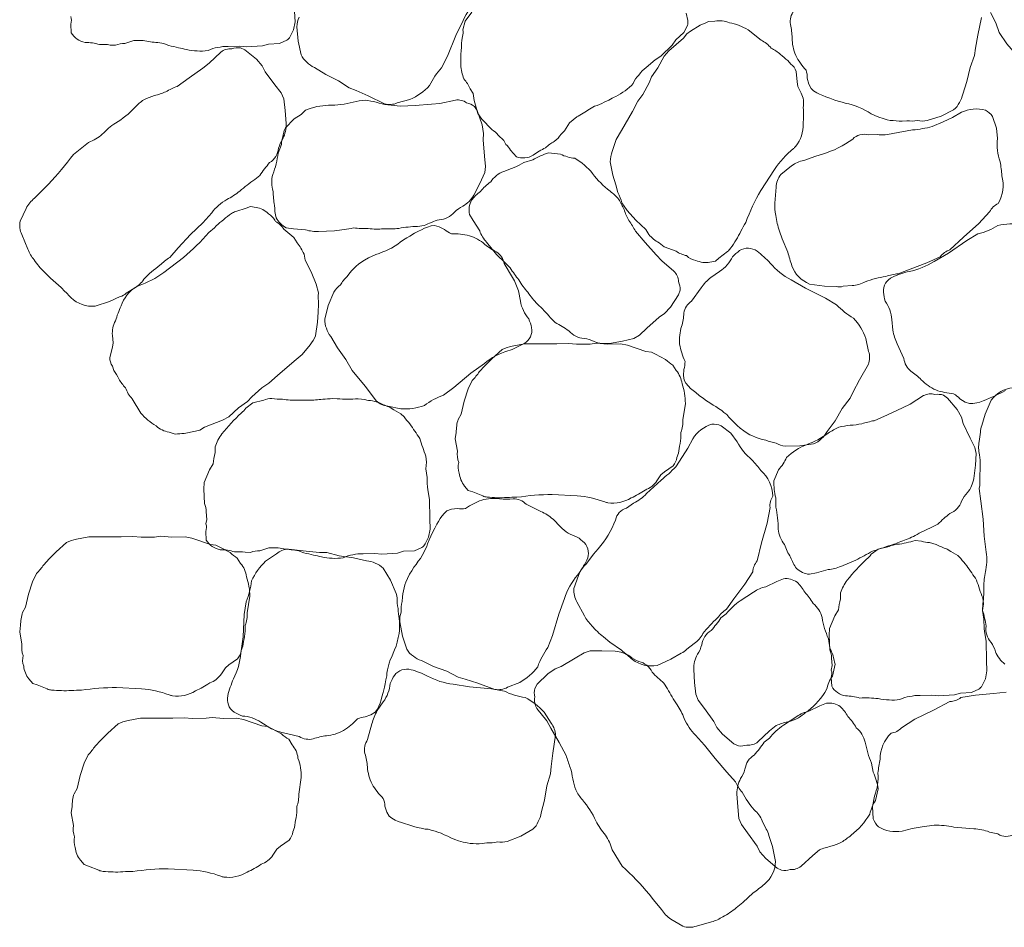
# Model space of a CAD drawing. Units: metres. Extents: x -4.5 to 9.9, y -4.2 to 5.5.
# Drawn here: x -0.8 to -0.1, y -3.7 to -3.1 of the extents above; entities that cross this region are included whole.
import ezdxf

# ---------------------------------------------------------------- set-up
doc = ezdxf.new("R2010")
doc.units = ezdxf.units.M
doc.header["$LTSCALE"] = 0.635
doc.layers.add('AM_0', color=7, linetype='Continuous', lineweight=18)
doc.layers.add('UMRISS10', color=7, linetype='Continuous', lineweight=18)

msp = doc.modelspace()

# ---------------------------------------------------------------- linework, layer by layer
at = {"layer": 'AM_0', "flags": 128}
for points in [[(-0.5114, -3.05136, 0.098202), (-0.5223, -3.06709), (-0.52762, -3.07776), (-0.53363, -3.09251), (-0.5378, -3.10081, 0.073051), (-0.54649, -3.11368, -0.101395), (-0.56049, -3.12362), (-0.56953, -3.12612, -0.179273), (-0.57873, -3.12663), (-0.59037, -3.12106), (-0.59913, -3.11717), (-0.60402, -3.11526), (-0.61168, -3.1102), (-0.62084, -3.10568), (-0.62895, -3.1006, -0.10794), (-0.63433, -3.09683, -0.1351), (-0.63843, -3.09159), (-0.64066, -3.08179), (-0.64145, -3.07146, -0.115538), (-0.63979, -3.06467, -0.070614)], [(-0.6431, -3.06046), (-0.64281, -3.068), (-0.64395, -3.07376), (-0.64639, -3.07855, -0.142114), (-0.64872, -3.08113), (-0.65394, -3.08338), (-0.6618, -3.08384), (-0.66621, -3.0852), (-0.67749, -3.08588), (-0.68238, -3.08547), (-0.69082, -3.08557, 0.086136), (-0.69817, -3.08645, 0.110648), (-0.70517, -3.08855, -0.084063), (-0.72071, -3.08784, 0.039376), (-0.72631, -3.08663), (-0.72971, -3.08566, -0.083234), (-0.73686, -3.08341), (-0.74113, -3.08281, -0.034814), (-0.75172, -3.08126), (-0.75842, -3.08135), (-0.76477, -3.08341, 0.091713), (-0.77154, -3.08461), (-0.77529, -3.08455, 0.071254), (-0.78298, -3.08427, 0.083701), (-0.79322, -3.08271, -0.223215), (-0.8032, -3.07577), (-0.80354, -3.06957, 0.152992), (-0.8035, -3.06415)], [(-0.36262, -3.06179), (-0.36146, -3.06704, -0.142114), (-0.36162, -3.07052), (-0.36421, -3.07556), (-0.36999, -3.08092), (-0.37253, -3.08478), (-0.3808, -3.09247), (-0.38483, -3.09527), (-0.39128, -3.10071, 0.086136), (-0.3964, -3.10606, 0.110648), (-0.40047, -3.11214, -0.084063), (-0.41291, -3.12147, 0.039376), (-0.418, -3.12409), (-0.42124, -3.12551, -0.083234), (-0.42819, -3.12832), (-0.43187, -3.13057, -0.034814), (-0.44102, -3.13611), (-0.44614, -3.14044), (-0.44973, -3.14607, 0.091713), (-0.45419, -3.1513), (-0.45713, -3.15364, 0.071254), (-0.46324, -3.15831, 0.083701), (-0.47214, -3.16362, -0.223215), (-0.48425, -3.16461), (-0.48845, -3.16004, 0.152992), (-0.49187, -3.15583), (-0.4933, -3.1529), (-0.49725, -3.14917, 0.124411), (-0.50188, -3.14521), (-0.50888, -3.13761), (-0.51178, -3.13374), (-0.51453, -3.12425), (-0.51522, -3.11923), (-0.51742, -3.11603, 0.092294), (-0.5218, -3.10891, -0.084643), (-0.52409, -3.09887, -0.032597), (-0.52291, -3.07845, 0.106547), (-0.52254, -3.0736), (-0.52099, -3.06756), (-0.51626, -3.06112, -0.125955)], [(-0.15083, -3.06478), (-0.15351, -3.0774), (-0.15525, -3.08682), (-0.15596, -3.09202), (-0.15909, -3.10066), (-0.16133, -3.11062), (-0.16437, -3.11969, -0.10794), (-0.16678, -3.12581, -0.1351), (-0.17091, -3.13102), (-0.17991, -3.13549), (-0.18977, -3.13867, -0.115538), (-0.19676, -3.13865, -0.070614), (-0.20439, -3.13889), (-0.20782, -3.13913), (-0.20997, -3.13919), (-0.21206, -3.13903), (-0.21432, -3.13879), (-0.21648, -3.13862), (-0.21856, -3.13808), (-0.22141, -3.13725), (-0.22455, -3.13624), (-0.22726, -3.13506), (-0.22991, -3.13381), (-0.23204, -3.13254), (-0.23465, -3.13127), (-0.23664, -3.12998), (-0.23904, -3.12905), (-0.24081, -3.12829), (-0.24366, -3.12746), (-0.24593, -3.12669), (-0.24789, -3.1264), (-0.25076, -3.12563), (-0.25354, -3.12484), (-0.25592, -3.12402), (-0.25958, -3.12275), (-0.2626, -3.12163), (-0.26466, -3.12077), (-0.26699, -3.11985), (-0.26896, -3.11879), (-0.27134, -3.11729), (-0.27305, -3.11568), (-0.27471, -3.11258), (-0.27574, -3.10839, 0.085433), (-0.27663, -3.10269, -0.067324), (-0.28405, -3.09198, -0.101149), (-0.28663, -3.07945, 0.054758), (-0.2879, -3.0698, -0.207328), (-0.28533, -3.05998)], [(-0.13374, -3.33223), (-0.13636, -3.33363), (-0.13893, -3.33496), (-0.14122, -3.33599), (-0.14476, -3.33757), (-0.14773, -3.33881), (-0.14983, -3.3396), (-0.15215, -3.34052), (-0.15431, -3.3411), (-0.15708, -3.34164), (-0.15942, -3.34163), (-0.16275, -3.3405), (-0.16638, -3.33815, 0.085433), (-0.17093, -3.3346, -0.067324), (-0.18366, -3.33187, -0.101149), (-0.19412, -3.32449, 0.054758), (-0.20165, -3.31833, -0.207328), (-0.20649, -3.30941), (-0.21135, -3.29881, -0.064855), (-0.21453, -3.28899), (-0.21524, -3.28142, 0.135449), (-0.21988, -3.26817, -0.045179), (-0.22126, -3.26173, -0.314162), (-0.21476, -3.25098, -0.047701), (-0.20271, -3.24686, 0.098202), (-0.18497, -3.23969), (-0.17466, -3.23369), (-0.16154, -3.22466), (-0.1535, -3.22001, 0.073051), (-0.13918, -3.21402, -0.101395), (-0.12202, -3.21339)], [(-0.12832, -3.33025, 0.217922), (-0.14408, -3.33927), (-0.14825, -3.34921), (-0.15059, -3.35736, 0.142179), (-0.15157, -3.36219), (-0.1526, -3.36869, 0.118974), (-0.1523, -3.3783, -0.052675), (-0.15224, -3.39364, -0.070912), (-0.1525, -3.40259), (-0.15136, -3.41169), (-0.14983, -3.42457), (-0.14913, -3.43673), (-0.14787, -3.44628, -0.100753), (-0.14784, -3.46075, 0.047484), (-0.14923, -3.47167, -0.036395), (-0.14997, -3.48513), (-0.15014, -3.48988, -0.03477), (-0.1477, -3.50118, 0.224389), (-0.14413, -3.51279, -0.085405), (-0.1409, -3.51952, 0.127701), (-0.1342, -3.52847)], [(-0.13324, -3.54855), (-0.14237, -3.54949), (-0.15528, -3.55071), (-0.16566, -3.55233, -0.151838), (-0.1736, -3.55525), (-0.18544, -3.56148), (-0.19867, -3.56792), (-0.20827, -3.57396, -0.160825), (-0.21576, -3.578, 0.205196), (-0.22362, -3.59651, 0.028668), (-0.22513, -3.60651, -0.116212), (-0.22766, -3.623), (-0.22907, -3.63047), (-0.22848, -3.63924, 0.116932), (-0.22479, -3.645, 0.177413), (-0.2079, -3.64811), (-0.20067, -3.64629), (-0.19351, -3.64502), (-0.18487, -3.64376, -0.040278), (-0.17077, -3.6452), (-0.1565, -3.64648, -0.08673), (-0.14527, -3.64875), (-0.13926, -3.65015, 0.286321), (-0.12761, -3.6503, -0.082378)]]:
    msp.add_lwpolyline(points, format="xyb", dxfattribs=at)
msp.add_lwpolyline([(-0.14439, -3.06129), (-0.14055, -3.06869), (-0.13824, -3.07561), (-0.13268, -3.08383), (-0.12337, -3.09436), (-0.11646, -3.09719), (-0.10702, -3.09868), (-0.09987, -3.10095), (-0.09274, -3.09996), (-0.08219, -3.09528), (-0.06707, -3.0892), (-0.05344, -3.08005), (-0.04134, -3.07183), (-0.02765, -3.06643), (-0.01734, -3.06294)], dxfattribs=at)
for points in [[(-0.31991, -3.21177, -0.037343), (-0.30908, -3.18885), (-0.29938, -3.17377, -0.067469), (-0.28568, -3.15882, 0.051947), (-0.28408, -3.15719, 0.178807), (-0.2788, -3.14099, 0.041514), (-0.27866, -3.12947, 0.154339), (-0.28013, -3.11896), (-0.28251, -3.11425), (-0.28312, -3.11107), (-0.2837, -3.10349, 0.147858), (-0.28762, -3.09819), (-0.28974, -3.09566, -0.022449), (-0.29503, -3.09124, 0.064648), (-0.30171, -3.08684, 0.102724), (-0.30892, -3.08098), (-0.3182, -3.07358, 0.085321), (-0.33157, -3.06865, 0.145415), (-0.34193, -3.06753), (-0.34652, -3.06772, -0.030329), (-0.35242, -3.07024), (-0.35937, -3.07457), (-0.36206, -3.07644), (-0.36444, -3.0796), (-0.375, -3.08879), (-0.37833, -3.09255), (-0.38283, -3.10084), (-0.38731, -3.10745), (-0.38909, -3.11161), (-0.3937, -3.12004), (-0.39721, -3.12491), (-0.40101, -3.13221), (-0.40883, -3.14585), (-0.41261, -3.15224), (-0.41558, -3.1608, 0.072296), (-0.41703, -3.1682), (-0.41501, -3.17791), (-0.41307, -3.18483), (-0.41144, -3.19035, -0.057015), (-0.40856, -3.19781), (-0.40482, -3.20327), (-0.39855, -3.21017), (-0.39154, -3.2167), (-0.38936, -3.22051, 0.063203), (-0.382, -3.22635), (-0.37838, -3.22917), (-0.36979, -3.23232, 0.117249), (-0.3623, -3.23556, 0.144265), (-0.35553, -3.23899, 0.148049), (-0.34565, -3.24031), (-0.34161, -3.23954), (-0.33915, -3.23731), (-0.33294, -3.23253, 0.074268), (-0.33068, -3.23019, 0.036807), (-0.32333, -3.21807, -0.032846)], [(-0.7908, -3.15436), (-0.80165, -3.16298, -0.027611), (-0.81942, -3.18433), (-0.82317, -3.18779), (-0.82946, -3.1944, 0.121254), (-0.83552, -3.20173), (-0.83976, -3.21081, 0.161182), (-0.83858, -3.22045), (-0.83437, -3.23096, 0.069424), (-0.82976, -3.23857, 0.061917), (-0.8223, -3.24741), (-0.81809, -3.2516), (-0.81038, -3.25834, 0.015708), (-0.80325, -3.2657, 0.217922), (-0.78614, -3.27176), (-0.77589, -3.26844), (-0.76818, -3.2649, 0.142179), (-0.76388, -3.26249), (-0.75828, -3.25903, 0.118974), (-0.75119, -3.25253, -0.052675), (-0.7396, -3.24248, -0.070912), (-0.73265, -3.23684), (-0.7265, -3.23004), (-0.71773, -3.22049), (-0.70897, -3.21201), (-0.70255, -3.20484, -0.100753), (-0.6916, -3.19537, 0.047484), (-0.68241, -3.18931, -0.036395), (-0.67173, -3.18109), (-0.66802, -3.17812, -0.03477), (-0.66105, -3.1689, 0.224389), (-0.65458, -3.15862, -0.085405), (-0.65158, -3.15178, 0.127701), (-0.64917, -3.14086), (-0.64985, -3.13146), (-0.65091, -3.12309), (-0.65272, -3.11894), (-0.65728, -3.11307), (-0.66416, -3.10368), (-0.66633, -3.09953), (-0.67054, -3.09481), (-0.6788, -3.08806), (-0.68202, -3.08657, 0.099773), (-0.68813, -3.08723, 0.19685), (-0.69599, -3.08971), (-0.70424, -3.09766), (-0.70897, -3.10122), (-0.7186, -3.10816), (-0.72727, -3.11421, 0.026025), (-0.73541, -3.11806, -0.04704), (-0.74351, -3.12076, 0.029839), (-0.75112, -3.12374, 0.061934), (-0.75768, -3.1294, -0.070212), (-0.77148, -3.14052, 0.060009), (-0.78093, -3.14853, -0.08673)], [(-0.60121, -3.12553, -0.070212), (-0.61878, -3.12778, 0.099948), (-0.63527, -3.13135, -0.088459), (-0.6438, -3.13762), (-0.64975, -3.14392, 0.062648), (-0.65262, -3.15589), (-0.65495, -3.16207, -0.058627), (-0.65875, -3.17742, 0.158621), (-0.65842, -3.18946, 0.059396), (-0.65746, -3.19952, 0.069092), (-0.65633, -3.20841, 0.173936), (-0.64913, -3.21557), (-0.64404, -3.21632), (-0.6353, -3.21708, 0.08589), (-0.6259, -3.21817), (-0.61446, -3.21771, 0.012851), (-0.60092, -3.21572, 0.031809), (-0.59031, -3.21609, 0.058265), (-0.57945, -3.21633, 0.047484), (-0.56845, -3.21598, -0.036395), (-0.55504, -3.21457), (-0.55033, -3.21398, -0.03477), (-0.53956, -3.20978, 0.224389), (-0.52867, -3.20441, -0.085405), (-0.52253, -3.20015, 0.127701), (-0.51476, -3.19211), (-0.51041, -3.18374), (-0.50693, -3.17606), (-0.5063, -3.17158), (-0.50711, -3.16418), (-0.50806, -3.15258), (-0.50774, -3.14791), (-0.50885, -3.14168), (-0.51236, -3.13161), (-0.51433, -3.12866, 0.099773), (-0.51987, -3.12601, 0.19685), (-0.52787, -3.12402), (-0.53906, -3.12647), (-0.54495, -3.12703), (-0.55679, -3.12789), (-0.56734, -3.12851, 0.026025), (-0.57629, -3.12753, -0.04704), (-0.58461, -3.12559, 0.029839), (-0.59266, -3.12415, 0.061934)], [(-0.24353, -3.25697, 0.118974), (-0.23428, -3.25433, -0.052675), (-0.21942, -3.25052, -0.070912), (-0.21069, -3.24859), (-0.20214, -3.24526), (-0.19002, -3.24063), (-0.18045, -3.23631, -0.151838), (-0.17357, -3.23138), (-0.16382, -3.22222), (-0.15278, -3.21249), (-0.14514, -3.2041, -0.160825), (-0.139, -3.19821, 0.205196), (-0.13635, -3.17828, 0.028668), (-0.13757, -3.16823, -0.116212), (-0.13953, -3.15167), (-0.14016, -3.14409), (-0.14306, -3.1358, 0.116932), (-0.14815, -3.13123, 0.177413), (-0.16526, -3.13274), (-0.17174, -3.13642), (-0.1783, -3.13955), (-0.18629, -3.14306, -0.040278), (-0.20027, -3.14543), (-0.21436, -3.148, -0.08673), (-0.22579, -3.1488), (-0.23196, -3.14906, 0.286321), (-0.24323, -3.15202, -0.082378), (-0.2648, -3.1628), (-0.2697, -3.16423), (-0.27828, -3.16732, 0.121254), (-0.28698, -3.17117), (-0.29483, -3.1774, 0.161182), (-0.29809, -3.18654), (-0.29903, -3.19782, 0.069424), (-0.29831, -3.20669, 0.061917), (-0.29559, -3.21794), (-0.2937, -3.22357), (-0.28982, -3.23304, 0.015708), (-0.28674, -3.24281, 0.217922), (-0.27414, -3.25589), (-0.26349, -3.2575), (-0.25501, -3.25778, 0.142179), (-0.25009, -3.25755)], [(-0.4171, -3.18931, -0.070212), (-0.42957, -3.17672, 0.099948), (-0.44242, -3.16579, -0.088459), (-0.45258, -3.16283), (-0.4612, -3.16193, 0.062648), (-0.47246, -3.16692), (-0.47878, -3.16883, -0.058627), (-0.49328, -3.17513, 0.158621), (-0.50263, -3.18271, 0.059396), (-0.51005, -3.18958, 0.069092), (-0.51642, -3.19588, 0.173936), (-0.51773, -3.20595), (-0.51524, -3.21045), (-0.51053, -3.21785, 0.08589), (-0.50569, -3.22598), (-0.49837, -3.23478, 0.012851), (-0.48856, -3.24433, 0.031809), (-0.48242, -3.25299, 0.058265), (-0.47601, -3.26176, 0.047484), (-0.46904, -3.27028, -0.036395), (-0.45978, -3.28008), (-0.45645, -3.28346, -0.03477), (-0.44657, -3.28946, 0.224389), (-0.43569, -3.29485, -0.085405), (-0.42857, -3.29714, 0.127701), (-0.41747, -3.29843), (-0.40818, -3.2968), (-0.39996, -3.29489), (-0.39602, -3.29267), (-0.39064, -3.28753), (-0.382, -3.27973), (-0.37809, -3.27715), (-0.37383, -3.27248), (-0.36796, -3.26358), (-0.3668, -3.26022, 0.099773), (-0.36807, -3.25421, 0.19685), (-0.37135, -3.24664), (-0.38009, -3.23925), (-0.38411, -3.23491), (-0.392, -3.22603), (-0.39889, -3.21802, 0.026025), (-0.40355, -3.21032, -0.04704), (-0.40707, -3.20253, 0.029839), (-0.41081, -3.19526, 0.061934)], [(-0.70468, -3.21901, -0.037343), (-0.72266, -3.23687), (-0.73692, -3.24775, -0.067469), (-0.75489, -3.25715, 0.051947), (-0.75694, -3.25814, 0.178807), (-0.76743, -3.27158, 0.041514), (-0.77147, -3.28236, 0.154339), (-0.77367, -3.29274), (-0.77304, -3.29798), (-0.77354, -3.30118), (-0.77558, -3.30851, 0.147858), (-0.7737, -3.31482), (-0.77256, -3.31792, -0.022449), (-0.7691, -3.32388, 0.064648), (-0.76431, -3.33029, 0.102724), (-0.75953, -3.33825), (-0.75331, -3.34837, 0.085321), (-0.74242, -3.35755, 0.145415), (-0.73306, -3.36213), (-0.72869, -3.36352, -0.030329), (-0.72228, -3.36315), (-0.71427, -3.36145), (-0.7111, -3.36061), (-0.70778, -3.35844), (-0.69474, -3.3534), (-0.69032, -3.351), (-0.68327, -3.34474), (-0.6768, -3.34004), (-0.67371, -3.33674), (-0.66651, -3.33037), (-0.66156, -3.32699), (-0.6555, -3.32143), (-0.64351, -3.31125), (-0.63777, -3.30653), (-0.63207, -3.2995, 0.072296), (-0.62818, -3.29303), (-0.62678, -3.28322), (-0.62625, -3.27605), (-0.6259, -3.2703, -0.057015), (-0.62608, -3.26231), (-0.62774, -3.2559), (-0.63128, -3.24728), (-0.63565, -3.23875), (-0.6364, -3.23442, 0.063203), (-0.64134, -3.22643), (-0.64378, -3.22254), (-0.65078, -3.21666, 0.117249), (-0.65673, -3.21106, 0.144265), (-0.66192, -3.20554, 0.148049), (-0.67077, -3.20094), (-0.67483, -3.20029), (-0.6779, -3.20155), (-0.68536, -3.20392, 0.074268), (-0.68828, -3.20536, 0.036807), (-0.69932, -3.21425, -0.032846)], [(-0.5357, -3.21676, 0.085433), (-0.53081, -3.21982, -0.067324), (-0.51787, -3.22124, -0.101149), (-0.50672, -3.22751, 0.054758), (-0.49859, -3.23288, -0.207328), (-0.49287, -3.24125), (-0.48695, -3.25131, -0.064855), (-0.48279, -3.26075), (-0.4813, -3.2682, 0.135449), (-0.47534, -3.28091, -0.045179), (-0.47331, -3.28718, -0.314162), (-0.47868, -3.29854, -0.047701), (-0.49025, -3.30386, 0.098202), (-0.50717, -3.3128), (-0.5168, -3.31982), (-0.52893, -3.33015), (-0.53646, -3.33559, 0.073051), (-0.5501, -3.34301, -0.101395), (-0.5671, -3.34539), (-0.57628, -3.34345, -0.179273), (-0.58468, -3.33967), (-0.59245, -3.32936), (-0.59843, -3.32187), (-0.60189, -3.31793), (-0.60636, -3.3099), (-0.61241, -3.30168), (-0.61727, -3.29344, -0.10794), (-0.6203, -3.28761, -0.1351), (-0.62153, -3.28107), (-0.619, -3.27134), (-0.61494, -3.26181, -0.115538), (-0.61034, -3.25654, -0.070614), (-0.60552, -3.25062), (-0.60345, -3.24788), (-0.60208, -3.24622), (-0.60059, -3.24474), (-0.59893, -3.2432), (-0.59738, -3.24168), (-0.59561, -3.24046), (-0.59312, -3.23885), (-0.5903, -3.23714), (-0.58763, -3.23588), (-0.58495, -3.2347), (-0.58259, -3.23391), (-0.57992, -3.23278), (-0.57765, -3.23212), (-0.57537, -3.23092), (-0.57363, -3.23008), (-0.57114, -3.22847), (-0.56907, -3.22726), (-0.56757, -3.22597), (-0.5651, -3.22432), (-0.56269, -3.22273), (-0.56051, -3.22148), (-0.55715, -3.21954), (-0.55432, -3.218), (-0.55231, -3.217), (-0.55009, -3.21585), (-0.548, -3.21505), (-0.54531, -3.21424), (-0.54297, -3.21401), (-0.53955, -3.21479)], [(-0.36427, -3.31714, 0.085433), (-0.36339, -3.31144, -0.067324), (-0.36722, -3.29899, -0.101149), (-0.36587, -3.28626, 0.054758), (-0.36417, -3.27668, -0.207328), (-0.35875, -3.2681), (-0.35186, -3.25869, -0.064855), (-0.34484, -3.25112), (-0.33858, -3.24681, 0.135449), (-0.32928, -3.2363, -0.045179), (-0.32433, -3.23195, -0.314162), (-0.31177, -3.23238, -0.047701), (-0.3023, -3.24089, 0.098202), (-0.28739, -3.25288), (-0.27712, -3.25895), (-0.26284, -3.26599), (-0.25485, -3.27075, 0.073051), (-0.24264, -3.28033, -0.101395), (-0.23372, -3.295), (-0.23186, -3.3042, -0.179273), (-0.23201, -3.31341), (-0.23839, -3.32463), (-0.2429, -3.33308), (-0.24515, -3.33782), (-0.25075, -3.34511), (-0.2559, -3.35392), (-0.26154, -3.36165, -0.10794), (-0.26569, -3.36674, -0.1351), (-0.27121, -3.37046), (-0.28114, -3.37199), (-0.2915, -3.37204, -0.115538), (-0.29816, -3.3699, -0.070614), (-0.30551, -3.36782), (-0.30884, -3.36701), (-0.31091, -3.36641), (-0.31286, -3.36563), (-0.31494, -3.36471), (-0.31694, -3.3639), (-0.31876, -3.36275), (-0.32123, -3.3611), (-0.32391, -3.35919), (-0.32613, -3.35724), (-0.32828, -3.35525), (-0.32993, -3.35339), (-0.33204, -3.35139), (-0.33354, -3.34956), (-0.33554, -3.34795), (-0.337, -3.34668), (-0.33947, -3.34503), (-0.3414, -3.34361), (-0.34318, -3.34275), (-0.34567, -3.34114), (-0.34809, -3.33955), (-0.3501, -3.33804), (-0.35321, -3.33573), (-0.35575, -3.33374), (-0.35746, -3.33229), (-0.35939, -3.33071), (-0.36096, -3.32911), (-0.36277, -3.32696), (-0.36391, -3.32491), (-0.36455, -3.32145)], [(-0.4838, -3.40881, -0.037343), (-0.45853, -3.40679), (-0.44063, -3.40768, -0.067469), (-0.42084, -3.41212, 0.051947), (-0.41863, -3.41269, 0.178807), (-0.40195, -3.4092, 0.041514), (-0.39189, -3.40358, 0.154339), (-0.38351, -3.39707), (-0.38061, -3.39266), (-0.37816, -3.39054), (-0.37188, -3.38626, 0.147858), (-0.36923, -3.38023), (-0.3681, -3.37713, -0.022449), (-0.36689, -3.37034, 0.064648), (-0.36641, -3.36235, 0.102724), (-0.36492, -3.35319), (-0.36313, -3.34145, 0.085321), (-0.36552, -3.3274, 0.145415), (-0.36971, -3.31786), (-0.37215, -3.31398, -0.030329), (-0.37728, -3.31012), (-0.3845, -3.30624), (-0.38745, -3.30484), (-0.39139, -3.30435), (-0.40461, -3.29978), (-0.40953, -3.29876), (-0.41896, -3.29899), (-0.42693, -3.2984), (-0.43142, -3.29893), (-0.44103, -3.29913), (-0.44699, -3.29852), (-0.45521, -3.29886), (-0.47094, -3.29888), (-0.47837, -3.29878), (-0.48726, -3.30047, 0.072296), (-0.49441, -3.3029), (-0.50182, -3.30948), (-0.50685, -3.31461), (-0.51083, -3.31878, -0.057015), (-0.51586, -3.32499), (-0.51873, -3.33096), (-0.52159, -3.33983), (-0.52376, -3.34916), (-0.52598, -3.35295, 0.063203), (-0.52737, -3.36224), (-0.52802, -3.36679), (-0.52647, -3.3758, 0.117249), (-0.52555, -3.38391, 0.144265), (-0.52515, -3.39149, 0.148049), (-0.52137, -3.40071), (-0.51869, -3.40383), (-0.51553, -3.40485), (-0.50829, -3.40786, 0.074268), (-0.50514, -3.40865, 0.036807), (-0.49097, -3.40898, -0.032846)], [(-0.2607, -3.36286, -0.070212), (-0.2764, -3.37108, 0.099948), (-0.29061, -3.38017, -0.088459), (-0.29642, -3.38901), (-0.29981, -3.39699, 0.062648), (-0.29834, -3.40921), (-0.29837, -3.41581, -0.058627), (-0.29659, -3.43153, 0.158621), (-0.2921, -3.44269, 0.059396), (-0.2877, -3.4518, 0.069092), (-0.28355, -3.45974, 0.173936), (-0.2743, -3.46395), (-0.26927, -3.46288), (-0.26082, -3.46055, 0.08589), (-0.25162, -3.45831), (-0.24106, -3.45389, 0.012851), (-0.22905, -3.44732, 0.031809), (-0.21898, -3.44398, 0.058265), (-0.20872, -3.44043, 0.047484), (-0.19852, -3.43626, -0.036395), (-0.18644, -3.43028), (-0.18223, -3.42809, -0.03477), (-0.1736, -3.4204, 0.224389), (-0.16525, -3.41158, -0.085405), (-0.16098, -3.40545, 0.127701), (-0.15649, -3.39521), (-0.15533, -3.38586), (-0.15473, -3.37744), (-0.1557, -3.37302), (-0.15904, -3.36637), (-0.16396, -3.35582), (-0.16528, -3.35133), (-0.16849, -3.34588), (-0.17528, -3.33766), (-0.17816, -3.33557, 0.099773), (-0.18427, -3.33502, 0.19685), (-0.19247, -3.33593), (-0.20211, -3.34213), (-0.20743, -3.34469), (-0.21824, -3.34963), (-0.22791, -3.35387, 0.026025), (-0.23664, -3.35607, -0.04704), (-0.24512, -3.35715, 0.029839), (-0.25316, -3.35859, 0.061934)], [(-0.70144, -3.38474), (-0.7011, -3.38087, 0.092294), (-0.69996, -3.37259, -0.084643), (-0.69533, -3.36339, -0.032597), (-0.68144, -3.34838, 0.106547), (-0.67807, -3.34487), (-0.67304, -3.34119), (-0.66529, -3.33922, -0.125955), (-0.65942, -3.33795, 0.063118), (-0.6519, -3.33847, 0.046888), (-0.64079, -3.33914), (-0.63319, -3.33908, 0.061548), (-0.62298, -3.33835, 0.039288), (-0.616, -3.33788), (-0.61264, -3.33817, 0.036576), (-0.59753, -3.33818), (-0.59287, -3.33876, 0.068628), (-0.58729, -3.33958), (-0.5824, -3.3411, 0.036638), (-0.5746, -3.34432), (-0.57195, -3.34617), (-0.56696, -3.34897), (-0.56468, -3.35116, 0.027684), (-0.56054, -3.35624, -0.010512), (-0.55347, -3.36662, 0.01419), (-0.54904, -3.3794), (-0.54857, -3.38363), (-0.54915, -3.38847), (-0.5482, -3.39464, 0.032074), (-0.54777, -3.40339), (-0.54656, -3.41029), (-0.54629, -3.42414), (-0.546, -3.43169), (-0.54714, -3.43744), (-0.54958, -3.44223, -0.142114), (-0.55191, -3.44481), (-0.55713, -3.44706), (-0.56499, -3.44752), (-0.5694, -3.44888), (-0.58068, -3.44956), (-0.58557, -3.44916), (-0.59401, -3.44925, 0.086136), (-0.60136, -3.45013, 0.110648), (-0.60837, -3.45223, -0.084063), (-0.6239, -3.45152, 0.039376), (-0.6295, -3.45031), (-0.6329, -3.44935, -0.083234), (-0.64005, -3.44709), (-0.64432, -3.44649, -0.034814), (-0.65491, -3.44495), (-0.66161, -3.44503), (-0.66796, -3.4471, 0.091713), (-0.67473, -3.4483), (-0.67848, -3.44824, 0.071254), (-0.68617, -3.44795, 0.083701), (-0.69641, -3.44639, -0.223215), (-0.70639, -3.43946), (-0.70673, -3.43326, 0.152992), (-0.70669, -3.42783), (-0.70593, -3.42467), (-0.70661, -3.41927, 0.124411), (-0.70767, -3.41327), (-0.70824, -3.40295), (-0.70801, -3.39812), (-0.7041, -3.38905)], [(-0.35691, -3.51369, 0.118974), (-0.35054, -3.50649, -0.052675), (-0.34006, -3.49528, -0.070912), (-0.33375, -3.48894), (-0.32834, -3.48153), (-0.32062, -3.47111), (-0.31489, -3.46231, -0.151838), (-0.31175, -3.45445), (-0.30847, -3.44148), (-0.30441, -3.42734), (-0.30249, -3.41616, -0.160825), (-0.30049, -3.40789, 0.205196), (-0.30899, -3.38967, 0.028668), (-0.31542, -3.38186, -0.116212), (-0.326, -3.36896), (-0.33061, -3.36291), (-0.33753, -3.35749, 0.116932), (-0.34427, -3.35638, 0.177413), (-0.35788, -3.36687), (-0.36135, -3.37346), (-0.3652, -3.37963), (-0.37004, -3.3869, -0.040278), (-0.38054, -3.39642), (-0.39102, -3.40618, -0.08673), (-0.40023, -3.41301), (-0.40528, -3.41654, 0.286321), (-0.41318, -3.42511, -0.082378), (-0.42555, -3.44581), (-0.42891, -3.44965), (-0.43448, -3.45689, 0.121254), (-0.43973, -3.46481), (-0.44299, -3.47429, 0.161182), (-0.44081, -3.48375), (-0.43553, -3.49376, 0.069424), (-0.43014, -3.50084, 0.061917), (-0.42179, -3.50885), (-0.41717, -3.51257), (-0.4088, -3.51847, 0.015708), (-0.40094, -3.52504, 0.217922), (-0.38328, -3.52928), (-0.37343, -3.5249), (-0.36614, -3.52057, 0.142179), (-0.36212, -3.51772)], [(-0.52636, -3.41688, 0.085433), (-0.52059, -3.41675, -0.067324), (-0.509, -3.41081, -0.101149), (-0.49623, -3.40992, 0.054758), (-0.4865, -3.40994, -0.207328), (-0.47711, -3.41378), (-0.46664, -3.41893, -0.064855), (-0.45797, -3.42452), (-0.45263, -3.42994, 0.135449), (-0.44066, -3.43727, -0.045179), (-0.43552, -3.44139, -0.314162), (-0.43376, -3.45383, -0.047701), (-0.4405, -3.46464, 0.098202), (-0.44971, -3.48141), (-0.4539, -3.49257), (-0.45835, -3.50787), (-0.46165, -3.51655, 0.073051), (-0.46896, -3.53025, -0.101395), (-0.48185, -3.54159), (-0.49059, -3.54501, -0.179273), (-0.49969, -3.54647), (-0.51184, -3.54214), (-0.52095, -3.53917), (-0.52601, -3.53777), (-0.53416, -3.53353), (-0.54373, -3.52999), (-0.55232, -3.52578, -0.10794), (-0.55806, -3.52258, -0.1351), (-0.56268, -3.51779), (-0.56592, -3.50827), (-0.56777, -3.49808, -0.115538), (-0.56682, -3.49115, -0.070614), (-0.56605, -3.48356), (-0.56583, -3.48013), (-0.5656, -3.47799), (-0.56517, -3.47594), (-0.56463, -3.47373), (-0.56417, -3.47161), (-0.56336, -3.46962), (-0.56216, -3.46691), (-0.56075, -3.46393), (-0.55922, -3.4614), (-0.55763, -3.45894), (-0.55609, -3.45699), (-0.55448, -3.45457), (-0.55295, -3.45277), (-0.55171, -3.45052), (-0.55071, -3.44886), (-0.54951, -3.44615), (-0.54845, -3.444), (-0.54791, -3.4421), (-0.54676, -3.43936), (-0.54561, -3.43671), (-0.54448, -3.43446), (-0.54274, -3.431), (-0.54122, -3.42815), (-0.5401, -3.42622), (-0.53888, -3.42404), (-0.53757, -3.42222), (-0.53577, -3.42006), (-0.53395, -3.41858), (-0.53066, -3.41735)], [(-0.79591, -3.54715, -0.037343), (-0.77064, -3.54513), (-0.75274, -3.54602, -0.067469), (-0.73295, -3.55046, 0.051947), (-0.73074, -3.55103, 0.178807), (-0.71406, -3.54754, 0.041514), (-0.704, -3.54192, 0.154339), (-0.69562, -3.53541), (-0.69272, -3.531), (-0.69027, -3.52888), (-0.68399, -3.5246, 0.147858), (-0.68134, -3.51857), (-0.68021, -3.51547, -0.022449), (-0.679, -3.50868, 0.064648), (-0.67853, -3.5007, 0.102724), (-0.67703, -3.49153), (-0.67524, -3.47979, 0.085321), (-0.67763, -3.46575, 0.145415), (-0.68182, -3.4562), (-0.68426, -3.45232, -0.030329), (-0.68939, -3.44846), (-0.69661, -3.44458), (-0.69957, -3.44318), (-0.7035, -3.4427), (-0.71672, -3.43812), (-0.72164, -3.4371), (-0.73107, -3.43733), (-0.73904, -3.43674), (-0.74353, -3.43727), (-0.75314, -3.43747), (-0.7591, -3.43686), (-0.76733, -3.4372), (-0.78305, -3.43722), (-0.79048, -3.43712), (-0.79937, -3.43881, 0.072296), (-0.80652, -3.44124), (-0.81393, -3.44782), (-0.81896, -3.45296), (-0.82294, -3.45712, -0.057015), (-0.82797, -3.46334), (-0.83084, -3.4693), (-0.8337, -3.47817), (-0.83587, -3.4875), (-0.83809, -3.49129, 0.063203), (-0.83948, -3.50058), (-0.84013, -3.50513), (-0.83858, -3.51414, 0.117249), (-0.83766, -3.52226, 0.144265), (-0.83726, -3.52983, 0.148049), (-0.83348, -3.53905), (-0.8308, -3.54217), (-0.82764, -3.54319), (-0.8204, -3.5462, 0.074268), (-0.81725, -3.54699, 0.036807), (-0.80308, -3.54733, -0.032846)], [(-0.59249, -3.56621, 0.085433), (-0.59809, -3.56764, -0.067324), (-0.60805, -3.57602, -0.101149), (-0.62029, -3.57976, 0.054758), (-0.62977, -3.58194, -0.207328), (-0.63979, -3.5803), (-0.65114, -3.57763, -0.064855), (-0.66085, -3.57413), (-0.66727, -3.57006, 0.135449), (-0.68058, -3.5656, -0.045179), (-0.68652, -3.56275, -0.314162), (-0.69102, -3.55101, -0.047701), (-0.68689, -3.53897, 0.098202), (-0.68168, -3.52056), (-0.68011, -3.50874), (-0.67921, -3.49284), (-0.67795, -3.48363, 0.073051), (-0.67391, -3.46864, -0.101395), (-0.66389, -3.4547), (-0.65614, -3.44939, -0.179273), (-0.64761, -3.44593), (-0.63479, -3.44742), (-0.62525, -3.44827), (-0.62, -3.44849), (-0.61111, -3.45079), (-0.60098, -3.45209), (-0.59166, -3.45427, -0.10794), (-0.58535, -3.4561, -0.1351), (-0.57978, -3.45972), (-0.57448, -3.46827), (-0.57039, -3.47778, -0.115538), (-0.56976, -3.48475, -0.070614), (-0.5688, -3.49232), (-0.56824, -3.49571), (-0.56799, -3.49785), (-0.56794, -3.49995), (-0.56798, -3.50222), (-0.56795, -3.50438), (-0.56829, -3.50651), (-0.56885, -3.50942), (-0.56956, -3.51264), (-0.57048, -3.51544), (-0.57148, -3.5182), (-0.57254, -3.52045), (-0.57356, -3.52316), (-0.57465, -3.52526), (-0.57535, -3.52773), (-0.57595, -3.52957), (-0.57651, -3.53249), (-0.57706, -3.53482), (-0.57716, -3.5368), (-0.57767, -3.53972), (-0.57819, -3.54257), (-0.57878, -3.54501), (-0.5797, -3.54878), (-0.58054, -3.55189), (-0.5812, -3.55403), (-0.5819, -3.55643), (-0.58277, -3.55849), (-0.58404, -3.561), (-0.58548, -3.56285), (-0.58841, -3.56479)], [(-0.35391, -3.55416), (-0.34945, -3.56011), (-0.34272, -3.56961), (-0.34063, -3.5738), (-0.3365, -3.57859), (-0.32835, -3.58547), (-0.32515, -3.58701, 0.099773), (-0.31904, -3.58646, 0.19685), (-0.31113, -3.58411), (-0.30275, -3.5763), (-0.29796, -3.57237, -0.04704), (-0.28981, -3.5698, 0.029839), (-0.28215, -3.56695, 0.001603), (-0.27523, -3.56185, 0.093389), (-0.26194, -3.54667, -0.088459), (-0.25779, -3.53694), (-0.25588, -3.52848, 0.062648), (-0.2595, -3.51672), (-0.26065, -3.51022, -0.058627), (-0.26519, -3.49507, 0.158621), (-0.2716, -3.48488, 0.059396), (-0.27755, -3.47671, 0.069092), (-0.28305, -3.46963, 0.173936), (-0.29289, -3.46714), (-0.29766, -3.46908), (-0.30556, -3.47288, 0.08589), (-0.31421, -3.47672), (-0.32382, -3.48295, 0.067077), (-0.33386, -3.49234), (-0.33761, -3.49524, -0.03477), (-0.34474, -3.50435, 0.224389), (-0.35138, -3.51451, -0.085405), (-0.35449, -3.5213, 0.127701), (-0.35709, -3.53218), (-0.35657, -3.54159), (-0.35565, -3.54998)], [(-0.41568, -3.66145), (-0.40831, -3.67319, -0.027611), (-0.38906, -3.69321), (-0.38603, -3.69732), (-0.38016, -3.7043, 0.121254), (-0.37354, -3.71113), (-0.36498, -3.71635, 0.161182), (-0.35527, -3.71624), (-0.34436, -3.71322, 0.069424), (-0.33629, -3.70947, 0.061917), (-0.32668, -3.70303), (-0.32205, -3.69931), (-0.31451, -3.6924, 0.015708), (-0.3064, -3.68613, 0.217922), (-0.29849, -3.66979), (-0.30066, -3.65923), (-0.30333, -3.65118, 0.142179), (-0.30524, -3.64664), (-0.30806, -3.64069, 0.118974), (-0.31374, -3.63293, -0.052675), (-0.32245, -3.6203, -0.070912), (-0.32728, -3.61277), (-0.33336, -3.6059), (-0.34189, -3.59613), (-0.34934, -3.58649), (-0.35577, -3.57932, -0.100753), (-0.36396, -3.56739, 0.047484), (-0.36898, -3.55759, -0.036395), (-0.37597, -3.54606), (-0.37851, -3.54205, -0.03477), (-0.38691, -3.5341, 0.224389), (-0.3964, -3.52653, -0.085405), (-0.40287, -3.5228, 0.127701), (-0.41346, -3.5192), (-0.42288, -3.51883), (-0.43131, -3.51896), (-0.43564, -3.5203), (-0.44198, -3.52419), (-0.45207, -3.52999), (-0.45643, -3.53169), (-0.46159, -3.53535), (-0.46921, -3.54282), (-0.47104, -3.54586, 0.099773), (-0.47107, -3.552, 0.19685), (-0.46946, -3.56009), (-0.46247, -3.56916), (-0.45946, -3.57425), (-0.45363, -3.5846), (-0.44858, -3.59388, 0.026025), (-0.44565, -3.60239, -0.04704), (-0.44385, -3.61074, 0.029839), (-0.44173, -3.61863, 0.061934), (-0.43683, -3.62578, -0.070212), (-0.42731, -3.64072, 0.060009), (-0.42039, -3.651, -0.08673)], [(-0.57837, -3.63031, 0.085433), (-0.5796, -3.62467, -0.067324), (-0.58763, -3.61441, -0.101149), (-0.59094, -3.60205, 0.054758), (-0.59278, -3.5925, -0.207328), (-0.59079, -3.58255), (-0.58773, -3.57129, -0.064855), (-0.58389, -3.56171), (-0.57959, -3.55544, 0.135449), (-0.57468, -3.54229, -0.045179), (-0.57161, -3.53646, -0.314162), (-0.55973, -3.53237, -0.047701), (-0.54784, -3.53692, 0.098202), (-0.52962, -3.54277), (-0.51786, -3.54475), (-0.502, -3.54621), (-0.49285, -3.54779, 0.073051), (-0.47801, -3.55236, -0.101395), (-0.46442, -3.56286), (-0.45939, -3.57078, -0.179273), (-0.45623, -3.57944), (-0.45817, -3.59219), (-0.45935, -3.6017), (-0.45975, -3.60694), (-0.46237, -3.61574), (-0.46402, -3.62582), (-0.46652, -3.63505, -0.10794), (-0.46857, -3.6413, -0.1351), (-0.47239, -3.64674), (-0.48111, -3.65173), (-0.49077, -3.65549, -0.115538), (-0.49775, -3.65588, -0.070614), (-0.50535, -3.65657), (-0.50876, -3.65701), (-0.5109, -3.65719), (-0.513, -3.65716), (-0.51527, -3.65704), (-0.51744, -3.657), (-0.51955, -3.65658), (-0.52244, -3.65592), (-0.52563, -3.6551), (-0.5284, -3.65408), (-0.53112, -3.65299), (-0.53333, -3.65185), (-0.53601, -3.65073), (-0.53807, -3.64957), (-0.54051, -3.64878), (-0.54233, -3.64812), (-0.54523, -3.64746), (-0.54754, -3.64683), (-0.54951, -3.64666), (-0.55241, -3.64605), (-0.55524, -3.64543), (-0.55766, -3.64475), (-0.56139, -3.6437), (-0.56447, -3.64275), (-0.56658, -3.64201), (-0.56896, -3.64123), (-0.57099, -3.64029), (-0.57346, -3.63893), (-0.57526, -3.63743), (-0.57709, -3.63443)], [(-0.32298, -3.64336), (-0.31852, -3.64931), (-0.31179, -3.65881), (-0.3097, -3.663), (-0.30556, -3.66779), (-0.29742, -3.67467), (-0.29422, -3.67621, 0.099773), (-0.2881, -3.67566, 0.19685), (-0.2802, -3.67331), (-0.27182, -3.6655), (-0.26703, -3.66157, -0.04704), (-0.25888, -3.659, 0.029839), (-0.25122, -3.65615, 0.001603), (-0.24429, -3.65105, 0.093389), (-0.231, -3.63587, -0.088459), (-0.22686, -3.62614), (-0.22494, -3.61768, 0.062648), (-0.22857, -3.60592), (-0.22971, -3.59942, -0.058627), (-0.23426, -3.58427, 0.158621), (-0.24067, -3.57408, 0.059396), (-0.24662, -3.56591, 0.069092), (-0.25211, -3.55883, 0.173936), (-0.26196, -3.55634), (-0.26672, -3.55828), (-0.27463, -3.56208, 0.08589), (-0.28328, -3.56592), (-0.29288, -3.57215, 0.067077), (-0.30292, -3.58154), (-0.30668, -3.58444, -0.03477), (-0.31381, -3.59355, 0.224389), (-0.32045, -3.60371, -0.085405), (-0.32356, -3.6105, 0.127701), (-0.32616, -3.62138), (-0.32564, -3.63079), (-0.32472, -3.63918)], [(-0.75901, -3.67714, -0.037343), (-0.73374, -3.67511), (-0.71583, -3.67601, -0.067469), (-0.69604, -3.68045, 0.051947), (-0.69383, -3.68101, 0.178807), (-0.67715, -3.67752, 0.041514), (-0.6671, -3.6719, 0.154339), (-0.65872, -3.66539), (-0.65582, -3.66099), (-0.65336, -3.65887), (-0.64708, -3.65459, 0.147858), (-0.64444, -3.64856), (-0.6433, -3.64546, -0.022449), (-0.6421, -3.63866, 0.064648), (-0.64162, -3.63068, 0.102724), (-0.64012, -3.62151), (-0.63834, -3.60977, 0.085321), (-0.64072, -3.59573, 0.145415), (-0.64491, -3.58619), (-0.64736, -3.5823, -0.030329), (-0.65249, -3.57845), (-0.6597, -3.57457), (-0.66266, -3.57317), (-0.66659, -3.57268), (-0.67981, -3.5681), (-0.68473, -3.56709), (-0.69416, -3.56732), (-0.70213, -3.56673), (-0.70662, -3.56725), (-0.71623, -3.56746), (-0.7222, -3.56684), (-0.73042, -3.56718), (-0.74615, -3.5672), (-0.75357, -3.5671), (-0.76247, -3.5688, 0.072296), (-0.76961, -3.57122), (-0.77702, -3.57781), (-0.78205, -3.58294), (-0.78603, -3.5871, -0.057015), (-0.79106, -3.59332), (-0.79393, -3.59928), (-0.7968, -3.60816), (-0.79897, -3.61749), (-0.80118, -3.62128, 0.063203), (-0.80258, -3.63057), (-0.80322, -3.63511), (-0.80168, -3.64413, 0.117249), (-0.80075, -3.65224, 0.144265), (-0.80035, -3.65981, 0.148049), (-0.79657, -3.66904), (-0.79389, -3.67215), (-0.79073, -3.67318), (-0.7835, -3.67618, 0.074268), (-0.78034, -3.67697, 0.036807), (-0.76617, -3.67731, -0.032846)]]:
    msp.add_lwpolyline(points, format="xyb", close=True, dxfattribs=at)
at = {"layer": 'UMRISS10', "flags": 128}
msp.add_lwpolyline([(-0.15004, -3.48098, -0.01419), (-0.15447, -3.46819, 0.010512), (-0.16154, -3.45782, -0.027684), (-0.16568, -3.45274), (-0.16796, -3.45054), (-0.17295, -3.44775), (-0.1756, -3.4459, -0.036638), (-0.1834, -3.44267), (-0.18829, -3.44115, -0.068628), (-0.19386, -3.44033), (-0.19853, -3.43975, -0.050044), (-0.2113, -3.44249, 0.084779), (-0.2172, -3.44402), (-0.22494, -3.44598), (-0.22998, -3.44966, -0.106547), (-0.23335, -3.45317, 0.032597), (-0.24724, -3.46818, 0.084643), (-0.25186, -3.47738, -0.092294), (-0.253, -3.48566), (-0.25334, -3.48953), (-0.256, -3.49384), (-0.25991, -3.50291), (-0.26014, -3.50774), (-0.25957, -3.51806, -0.124411), (-0.25852, -3.52406), (-0.25783, -3.52946), (-0.2586, -3.53262, -0.152992), (-0.25863, -3.53805), (-0.2583, -3.54425, 0.223215), (-0.24832, -3.55118, -0.083701), (-0.23807, -3.55274, -0.043309), (-0.2249, -3.5531, 0.084063), (-0.20936, -3.5538, -0.110648), (-0.20236, -3.55171, -0.086136), (-0.195, -3.55083), (-0.18657, -3.55073), (-0.18168, -3.55114), (-0.1704, -3.55046), (-0.16599, -3.5491), (-0.15812, -3.54864), (-0.15291, -3.54639, 0.142114), (-0.15058, -3.54381), (-0.14814, -3.53902), (-0.147, -3.53326), (-0.14729, -3.52572), (-0.14756, -3.51186), (-0.14876, -3.50497, -0.032074), (-0.1492, -3.49622), (-0.15014, -3.49005), (-0.14957, -3.4852)], format="xyb", close=True, dxfattribs=at)

doc.saveas('drawing.dxf')
